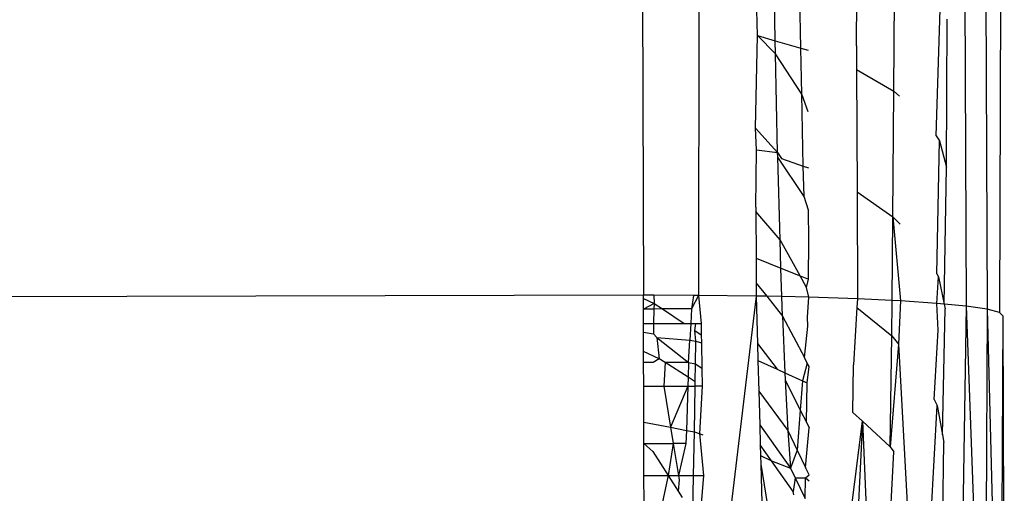
# Model space of a CAD drawing. Units: inches. Extents: x -41 to 578, y -52 to 398.
# Drawn here: x 297 to 297, y 169 to 170 of the extents above; entities that cross this region are included whole.
import ezdxf

# ---------------------------------------------------------------- set-up
doc = ezdxf.new("R2010")
doc.units = ezdxf.units.IN
doc.header["$MEASUREMENT"] = 0
doc.layers.add('VP-EQ', color=7, linetype='Continuous', true_color=0x8a3492)

# ---------------------------------------------------------------- blocks, each defined once
blk = doc.blocks.new('1232')
at = {"layer": 'VP-EQ', "color": 7}
for p, q in [((-26.57688, -34.95433), (-26.57536, -35.37394)), ((-26.53003, -34.95456), (-26.53015, -35.37403)), ((-26.31271, -34.96842), (-26.3112, -35.38294)), ((-26.29552, -34.97227), (-26.29401, -35.38543)), ((-26.28258, -34.98055), (-26.28389, -35.3881)), ((-26.48202, -35.16124), (-26.48404, -35.07396)), ((-26.46746, -35.1654), (-26.46893, -35.08758)), ((-26.40089, -35.16962), (-26.40044, -35.08504)), ((-26.37023, -35.20669), (-26.36964, -35.09893)), ((-26.44645, -35.1714), (-26.44748, -35.11694)), ((-26.33554, -35.24337), (-26.33218, -35.13079)), ((-26.3273, -35.269), (-26.32665, -35.14777)), ((-26.48345, -35.23699), (-26.48202, -35.16124)), ((-26.46726, -35.17623), (-26.48202, -35.16124)), ((-26.48202, -35.16124), (-26.46746, -35.1654)), ((-26.46726, -35.17623), (-26.46746, -35.1654)), ((-26.46746, -35.1654), (-26.44645, -35.1714)), ((-26.44574, -35.20908), (-26.46726, -35.17623)), ((-26.46544, -35.25683), (-26.46726, -35.17623)), ((-26.44574, -35.20908), (-26.44645, -35.1714)), ((-26.44645, -35.1714), (-26.44054, -35.17308)), ((-26.40089, -35.16962), (-26.40082, -35.18903)), ((-26.40082, -35.18903), (-26.37023, -35.20669)), ((-26.40082, -35.18903), (-26.40046, -35.28923)), ((-26.44036, -35.22368), (-26.44574, -35.20908)), ((-26.44441, -35.2681), (-26.44574, -35.20908)), ((-26.37101, -35.30976), (-26.37023, -35.20669)), ((-26.37023, -35.20669), (-26.36554, -35.2107)), ((-26.46544, -35.25683), (-26.48345, -35.23699)), ((-26.48274, -35.25488), (-26.48345, -35.23699)), ((-26.33554, -35.24337), (-26.33281, -35.24733)), ((-26.33513, -35.35625), (-26.33281, -35.24733)), ((-26.33281, -35.24733), (-26.3273, -35.269)), ((-26.48321, -35.30184), (-26.48274, -35.25488)), ((-26.48274, -35.25488), (-26.46544, -35.25683)), ((-26.46533, -35.26088), (-26.46544, -35.25683)), ((-26.46544, -35.25683), (-26.46241, -35.26189)), ((-26.44385, -35.29288), (-26.46533, -35.26088)), ((-26.4635, -35.32865), (-26.46533, -35.26088)), ((-26.46241, -35.26189), (-26.44441, -35.2681)), ((-26.44385, -35.29288), (-26.44441, -35.2681)), ((-26.44441, -35.2681), (-26.44019, -35.26956)), ((-26.32897, -35.38123), (-26.3273, -35.269)), ((-26.40046, -35.28923), (-26.37101, -35.30976)), ((-26.40046, -35.28923), (-26.40014, -35.37689)), ((-26.44007, -35.30409), (-26.44385, -35.29288)), ((-26.48321, -35.30184), (-26.4832, -35.30529)), ((-26.4635, -35.32865), (-26.4832, -35.30529)), ((-26.4832, -35.30529), (-26.48306, -35.34364)), ((-26.43998, -35.3289), (-26.44007, -35.30409)), ((-26.37171, -35.37828), (-26.37101, -35.30976)), ((-26.37101, -35.30976), (-26.36516, -35.31582)), ((-26.37101, -35.30976), (-26.36493, -35.37862)), ((-26.44712, -35.35807), (-26.4635, -35.32865)), ((-26.46274, -35.3518), (-26.4635, -35.32865)), ((-26.4403, -35.36081), (-26.43998, -35.3289)), ((-26.48306, -35.34364), (-26.46274, -35.3518)), ((-26.48306, -35.34364), (-26.48299, -35.3639)), ((-26.46274, -35.3518), (-26.44712, -35.35807)), ((-26.46198, -35.37506), (-26.46274, -35.3518)), ((-26.44184, -35.36755), (-26.44712, -35.35807)), ((-26.44712, -35.35807), (-26.4403, -35.36081)), ((-26.44184, -35.36755), (-26.4403, -35.36081)), ((-26.33513, -35.35625), (-26.33366, -35.35882)), ((-26.33504, -35.38064), (-26.33366, -35.35882)), ((-26.33366, -35.35882), (-26.32897, -35.38123)), ((-26.48299, -35.3639), (-26.47433, -35.37479)), ((-26.48299, -35.3639), (-26.48295, -35.37459)), ((-26.43981, -35.37555), (-26.44184, -35.36755)), ((-26.57536, -35.37394), (-27.87512, -35.37683)), ((-26.56687, -35.37396), (-26.57536, -35.37394)), ((-26.57535, -35.37671), (-26.57536, -35.37394)), ((-26.57535, -35.37671), (-26.56652, -35.38062)), ((-26.57532, -35.3852), (-26.57535, -35.37671)), ((-26.56687, -35.37396), (-26.56652, -35.38062)), ((-26.53448, -35.37402), (-26.56687, -35.37396)), ((-26.53448, -35.37402), (-26.5359, -35.38512)), ((-26.53015, -35.37403), (-26.5359, -35.38512)), ((-26.53015, -35.37403), (-26.53448, -35.37402)), ((-26.53015, -35.37403), (-26.52816, -35.397)), ((-26.48295, -35.37459), (-26.53015, -35.37403)), ((-26.48295, -35.37459), (-26.52335, -35.7116)), ((-26.47433, -35.37479), (-26.48295, -35.37459)), ((-26.48295, -35.37459), (-26.48192, -35.41345)), ((-26.47433, -35.37479), (-26.46146, -35.39098)), ((-26.46198, -35.37506), (-26.47433, -35.37479)), ((-26.43981, -35.37555), (-26.46198, -35.37506)), ((-26.46146, -35.39098), (-26.46198, -35.37506)), ((-26.44104, -35.39175), (-26.43981, -35.37555)), ((-26.40014, -35.37689), (-26.43981, -35.37555)), ((-26.40014, -35.37689), (-26.40056, -35.38403)), ((-26.37171, -35.37828), (-26.40014, -35.37689)), ((-26.372, -35.4072), (-26.37171, -35.37828)), ((-26.36493, -35.37862), (-26.37171, -35.37828)), ((-26.56652, -35.38062), (-26.57532, -35.3852)), ((-26.56694, -35.38519), (-26.57532, -35.3852)), ((-26.57529, -35.3971), (-26.57532, -35.3852)), ((-26.56694, -35.38519), (-26.56703, -35.39709)), ((-26.56652, -35.38062), (-26.56694, -35.38519)), ((-26.55968, -35.38517), (-26.56694, -35.38519)), ((-26.56652, -35.38062), (-26.55968, -35.38517)), ((-26.5359, -35.38512), (-26.55968, -35.38517)), ((-26.55968, -35.38517), (-26.54186, -35.39703)), ((-26.5359, -35.38512), (-26.53655, -35.39702)), ((-26.40056, -35.38403), (-26.40334, -35.43094)), ((-26.40056, -35.38403), (-26.372, -35.4072)), ((-26.36493, -35.37862), (-26.36642, -35.41392)), ((-26.33504, -35.38064), (-26.36493, -35.37862)), ((-26.32897, -35.38123), (-26.33504, -35.38064)), ((-26.33411, -35.40242), (-26.33504, -35.38064)), ((-26.33043, -35.48824), (-26.32819, -35.38495)), ((-26.32897, -35.38123), (-26.32819, -35.38495)), ((-26.3112, -35.38294), (-26.32897, -35.38123)), ((-26.3112, -35.38294), (-26.31717, -35.79784)), ((-26.3112, -35.38294), (-26.29598, -35.7991)), ((-26.29401, -35.38543), (-26.3112, -35.38294)), ((-26.29401, -35.38543), (-26.29598, -35.7991)), ((-26.29401, -35.38543), (-26.28305, -35.80059)), ((-26.28389, -35.3881), (-26.29401, -35.38543)), ((-26.46146, -35.39098), (-26.44358, -35.42498)), ((-26.46146, -35.39098), (-26.45957, -35.43741)), ((-26.4408, -35.39932), (-26.44104, -35.39175)), ((-26.28109, -35.39082), (-26.28389, -35.3881)), ((-26.28109, -35.39082), (-26.28305, -35.80059)), ((-26.28109, -35.39082), (-26.27984, -35.80186)), ((-26.57529, -35.3971), (-26.56703, -35.39709)), ((-26.57527, -35.4041), (-26.57529, -35.3971)), ((-26.56703, -35.39709), (-26.56708, -35.40552)), ((-26.56703, -35.39709), (-26.54186, -35.39703)), ((-26.54186, -35.39703), (-26.53655, -35.39702)), ((-26.53655, -35.39702), (-26.53731, -35.41069)), ((-26.53655, -35.39702), (-26.53255, -35.39701)), ((-26.53316, -35.40282), (-26.53255, -35.39701)), ((-26.53255, -35.39701), (-26.52816, -35.397)), ((-26.52816, -35.397), (-26.52802, -35.40625)), ((-26.44358, -35.42498), (-26.4408, -35.39932)), ((-26.33717, -35.45921), (-26.33411, -35.40242)), ((-26.57527, -35.4041), (-26.56708, -35.40552)), ((-26.57522, -35.42012), (-26.57527, -35.4041)), ((-26.56708, -35.40552), (-26.56448, -35.40845)), ((-26.56448, -35.40845), (-26.56243, -35.42602)), ((-26.56448, -35.40845), (-26.53832, -35.42903)), ((-26.56448, -35.40845), (-26.53731, -35.41069)), ((-26.53832, -35.42903), (-26.53731, -35.41069)), ((-26.53731, -35.41069), (-26.53243, -35.41154)), ((-26.53243, -35.41154), (-26.53316, -35.40282)), ((-26.53316, -35.40282), (-26.52802, -35.40625)), ((-26.52802, -35.40625), (-26.52791, -35.41291)), ((-26.37317, -35.49809), (-26.372, -35.4072)), ((-26.372, -35.4072), (-26.36642, -35.41392)), ((-26.53273, -35.43012), (-26.53243, -35.41154)), ((-26.53243, -35.41154), (-26.52791, -35.41291)), ((-26.52791, -35.41291), (-26.5276, -35.43363)), ((-26.48192, -35.41345), (-26.46593, -35.43452)), ((-26.48192, -35.41345), (-26.48155, -35.42743)), ((-26.36642, -35.41392), (-26.37317, -35.49809)), ((-26.36642, -35.41392), (-26.34617, -35.79026)), ((-26.57519, -35.42912), (-26.57522, -35.42012)), ((-26.56243, -35.42602), (-26.57522, -35.42012)), ((-26.56243, -35.42602), (-26.56725, -35.4291)), ((-26.55764, -35.42908), (-26.56243, -35.42602)), ((-26.44119, -35.42954), (-26.44358, -35.42498)), ((-26.56725, -35.4291), (-26.57519, -35.42912)), ((-26.57513, -35.44854), (-26.57519, -35.42912)), ((-26.55764, -35.42908), (-26.5587, -35.4485)), ((-26.53832, -35.42903), (-26.55764, -35.42908)), ((-26.53872, -35.44117), (-26.55764, -35.42908)), ((-26.53832, -35.42903), (-26.53872, -35.44117)), ((-26.53832, -35.42903), (-26.53273, -35.43012)), ((-26.53297, -35.44485), (-26.53273, -35.43012)), ((-26.53273, -35.43012), (-26.5276, -35.43363)), ((-26.5276, -35.43363), (-26.52737, -35.44843)), ((-26.48155, -35.42743), (-26.46593, -35.43452)), ((-26.48155, -35.42743), (-26.48089, -35.45245)), ((-26.46593, -35.43452), (-26.45957, -35.43741)), ((-26.44119, -35.42954), (-26.44504, -35.44401)), ((-26.44139, -35.44567), (-26.43971, -35.43234)), ((-26.43971, -35.43234), (-26.44119, -35.42954)), ((-26.40384, -35.46993), (-26.40334, -35.43094)), ((-26.53872, -35.44117), (-26.53897, -35.44846)), ((-26.53297, -35.44485), (-26.53872, -35.44117)), ((-26.45957, -35.43741), (-26.45933, -35.44322)), ((-26.45957, -35.43741), (-26.44504, -35.44401)), ((-26.57513, -35.44854), (-26.5587, -35.4485)), ((-26.57504, -35.47791), (-26.57513, -35.44854)), ((-26.5587, -35.4485), (-26.53897, -35.44846)), ((-26.5587, -35.4485), (-26.55312, -35.48212)), ((-26.53897, -35.44846), (-26.55312, -35.48212)), ((-26.53897, -35.44846), (-26.54016, -35.48461)), ((-26.53897, -35.44846), (-26.53303, -35.44844)), ((-26.53364, -35.48586), (-26.53303, -35.44844)), ((-26.53303, -35.44844), (-26.53297, -35.44485)), ((-26.52737, -35.44843), (-26.53303, -35.44844)), ((-26.52737, -35.44843), (-26.52938, -35.48729)), ((-26.45933, -35.44322), (-26.45714, -35.48486)), ((-26.45933, -35.44322), (-26.44687, -35.46799)), ((-26.44504, -35.44401), (-26.44687, -35.46799)), ((-26.44504, -35.44401), (-26.44139, -35.44567)), ((-26.44191, -35.47785), (-26.44139, -35.44567)), ((-26.48089, -35.45245), (-26.45714, -35.48486)), ((-26.48089, -35.45245), (-26.48015, -35.48021)), ((-26.33974, -35.55382), (-26.33473, -35.46421)), ((-26.33717, -35.45921), (-26.33473, -35.46421)), ((-26.33473, -35.46421), (-26.33043, -35.48824)), ((-26.44687, -35.46799), (-26.44938, -35.5008)), ((-26.44687, -35.46799), (-26.44191, -35.47785)), ((-26.40384, -35.46993), (-26.39594, -35.47719)), ((-26.57499, -35.49534), (-26.57504, -35.47791)), ((-26.57504, -35.47791), (-26.55312, -35.48212)), ((-26.55312, -35.48212), (-26.54016, -35.48461)), ((-26.55312, -35.48212), (-26.55094, -35.49529)), ((-26.48015, -35.48021), (-26.4549, -35.51549)), ((-26.48015, -35.48021), (-26.47972, -35.49648)), ((-26.44251, -35.51492), (-26.43959, -35.48248)), ((-26.44191, -35.47785), (-26.43959, -35.48248)), ((-26.40514, -35.55046), (-26.39594, -35.47719)), ((-26.39594, -35.47719), (-26.39987, -35.55582)), ((-26.39594, -35.47719), (-26.37317, -35.49809)), ((-26.39594, -35.47719), (-26.39233, -35.56349)), ((-26.54016, -35.48461), (-26.54052, -35.49527)), ((-26.54016, -35.48461), (-26.53364, -35.48586)), ((-26.53436, -35.52161), (-26.53364, -35.48586)), ((-26.53364, -35.48586), (-26.52676, -35.48816)), ((-26.52938, -35.48729), (-26.52625, -35.52159)), ((-26.45714, -35.48486), (-26.4549, -35.51549)), ((-26.45714, -35.48486), (-26.44938, -35.5008)), ((-26.33043, -35.48824), (-26.3293, -35.49456)), ((-26.57499, -35.49534), (-26.55094, -35.49529)), ((-26.57499, -35.49534), (-26.56775, -35.50193)), ((-26.57491, -35.5217), (-26.57499, -35.49534)), ((-26.55094, -35.49529), (-26.55508, -35.52166)), ((-26.54052, -35.49527), (-26.55094, -35.49529)), ((-26.55094, -35.49529), (-26.54657, -35.52164)), ((-26.54052, -35.49527), (-26.54657, -35.52164)), ((-26.47042, -35.50966), (-26.47972, -35.49648)), ((-26.47972, -35.49648), (-26.4795, -35.5051)), ((-26.37317, -35.49809), (-26.37017, -35.5022)), ((-26.33062, -35.59684), (-26.3293, -35.49456)), ((-26.56775, -35.50193), (-26.55508, -35.52166)), ((-26.4795, -35.5051), (-26.47042, -35.50966)), ((-26.4795, -35.5051), (-26.4793, -35.51243)), ((-26.44938, -35.5008), (-26.4549, -35.51549)), ((-26.44938, -35.5008), (-26.44251, -35.51492)), ((-26.37453, -35.5816), (-26.37017, -35.5022)), ((-26.4793, -35.51243), (-26.46795, -35.58087)), ((-26.4793, -35.51243), (-26.47763, -35.57558)), ((-26.45264, -35.53484), (-26.47042, -35.50966)), ((-26.47042, -35.50966), (-26.4549, -35.51549)), ((-26.4549, -35.51549), (-26.45111, -35.52345)), ((-26.43951, -35.5211), (-26.44251, -35.51492)), ((-26.57491, -35.5217), (-26.55508, -35.52166)), ((-26.57484, -35.54459), (-26.57491, -35.5217)), ((-26.55508, -35.52166), (-26.5683, -35.58187)), ((-26.55508, -35.52166), (-26.54657, -35.52164)), ((-26.55508, -35.52166), (-26.54691, -35.53436)), ((-26.54657, -35.52164), (-26.53436, -35.52161)), ((-26.54657, -35.52164), (-26.54596, -35.52528)), ((-26.53499, -35.55292), (-26.53436, -35.52161)), ((-26.53436, -35.52161), (-26.52625, -35.52159)), ((-26.52625, -35.52159), (-26.52891, -35.55513)), ((-26.45111, -35.52345), (-26.45264, -35.53484)), ((-26.45111, -35.52345), (-26.44266, -35.52361)), ((-26.45111, -35.52345), (-26.443, -35.54052)), ((-26.443, -35.54052), (-26.44266, -35.52361)), ((-26.44266, -35.52361), (-26.43951, -35.5211)), ((-26.44266, -35.52361), (-26.4395, -35.52587)), ((-26.54596, -35.52528), (-26.54691, -35.53436)), ((-26.54691, -35.53436), (-26.5436, -35.53952)), ((-26.45219, -35.53756), (-26.45264, -35.53484))]:
    blk.add_line(p, q, dxfattribs=at)

msp = doc.modelspace()

# ---------------------------------------------------------------- block references
at = {"layer": 'VP-EQ'}
msp.add_blockref('1232', (323.61045, 204.98356), dxfattribs=at)

doc.saveas('drawing.dxf')
